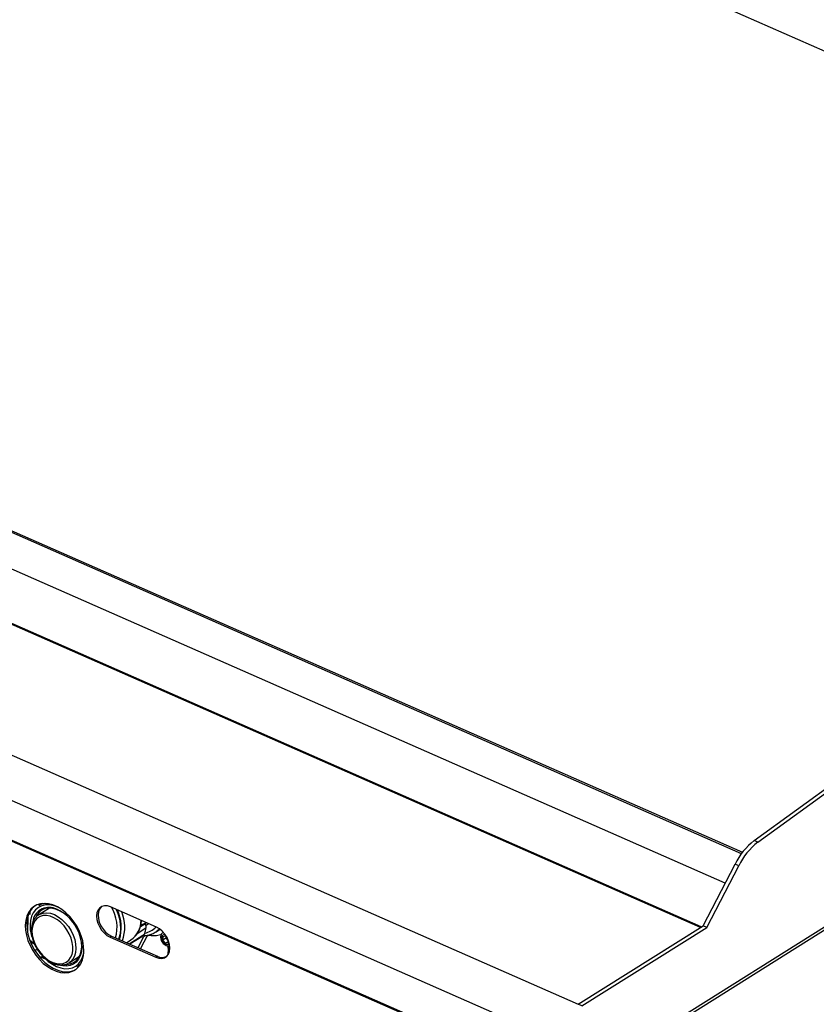
# Model space of a CAD drawing. Units: millimetres. Extents: x 835 to 7751, y 849 to 2674.
# Drawn here: x 7072 to 7409, y 1094 to 1511 of the extents above; entities that cross this region are included whole.
import ezdxf

# ---------------------------------------------------------------- set-up
doc = ezdxf.new("R2010")
doc.units = ezdxf.units.MM
doc.header["$LTSCALE"] = 10
doc.linetypes.add('SLD-实线', pattern=[0])

msp = doc.modelspace()

# ---------------------------------------------------------------- linework, layer by layer
at = {"color": 7, "linetype": 'SLD-实线', "lineweight": 30}
for p, q in [((7679.77, 1379.75), (6799.21, 1767.36)), ((7377.05, 1158.09), (6467.49, 1558.46)), ((6467.81, 1559.09), (7377.48, 1158.67)), ((7359.69, 1126.89), (6417.35, 1541.69)), ((7360.06, 1127.13), (6418.01, 1541.8)), ((7370.18, 1145.66), (6467.2, 1543.13)), ((6365.61, 1509.18), (7307.95, 1094.38)), ((6358.25, 1493.18), (7300.58, 1078.38)), ((6360.4, 1475.53), (7302.74, 1060.74)), ((6360.78, 1474.89), (7302.8, 1060.24)), ((7382.42, 1163.64), (7693.52, 1389.75)), ((7383.97, 1162.95), (7695.07, 1389.07)), ((7744.04, 1335.63), (7304.38, 1059.32)), ((7742.78, 1333.58), (7340.56, 1080.8)), ((7383.97, 1162.95), (7382.42, 1163.64)), ((7360.82, 1127.61), (7374.33, 1153.66)), ((7362.37, 1126.92), (7375.88, 1152.98)), ((7375.88, 1152.98), (7374.33, 1153.66)), ((7081.41, 1137.06), (7079.82, 1136.06)), ((7084.37, 1135.08), (7079.88, 1132.26)), ((7129.61, 1127.07), (7110.24, 1135.6)), ((7075.23, 1131.43), (7075.1, 1124.75)), ((7075.7, 1132.84), (7075.76, 1132.8)), ((7075.76, 1132.8), (7075.71, 1132.84)), ((7124.98, 1128.46), (7122.82, 1127.09)), ((7122.89, 1127.4), (7124.98, 1128.71)), ((7125.18, 1127.76), (7125.16, 1126.52)), ((7129.49, 1125.05), (7131.2, 1126.13)), ((7132.51, 1124.93), (7132.41, 1124.87)), ((7307.95, 1094.38), (7360.82, 1127.61)), ((7307.95, 1094.38), (7359.69, 1126.89)), ((7309.5, 1093.7), (7362.37, 1126.92)), ((7362.37, 1126.92), (7360.82, 1127.61)), ((7110.63, 1123.22), (7110, 1122.82)), ((7110, 1122.82), (7129.37, 1114.29)), ((7110.63, 1123.22), (7130.01, 1114.69)), ((7116.97, 1120.43), (7118.86, 1121.62)), ((7122.88, 1117.83), (7125.93, 1123.71)), ((7124.44, 1123.06), (7124.1, 1122.87)), ((7124.68, 1124.54), (7124.27, 1123.93)), ((7124.62, 1123.5), (7124.61, 1123.5)), ((7125.68, 1123.22), (7125.93, 1123.36)), ((7132.36, 1122.97), (7132.33, 1121.5)), ((7133.59, 1122.29), (7132.33, 1121.5)), ((7132.33, 1121.5), (7133.48, 1120.25)), ((7133.53, 1123.2), (7132.36, 1122.97)), ((7134.67, 1120.99), (7133.48, 1120.25)), ((7133.48, 1120.25), (7134.66, 1120.47)), ((7134.23, 1122.45), (7133.53, 1123.2)), ((7133.61, 1123.12), (7133.59, 1122.29)), ((7133.59, 1122.29), (7134.67, 1121.12)), ((7134.66, 1120.47), (7134.67, 1121.44)), ((7079.41, 1117.41), (7078.09, 1117.26)), ((7134.53, 1118.09), (7134.48, 1115.29)), ((7080.11, 1114.47), (7081.65, 1114.64)), ((7080.45, 1114.51), (7083.24, 1113.28)), ((7092.65, 1111.94), (7097.14, 1114.76)), ((7130.01, 1114.69), (7129.37, 1114.29)), ((7092.65, 1111.94), (7092.4, 1111.79)), ((7096.05, 1110.24), (7097.26, 1111)), ((7309.5, 1093.7), (7307.95, 1094.38))]:
    msp.add_line(p, q, dxfattribs=at)
at = {"color": 8, "linetype": 'SLD-实线', "lineweight": 30}
for p, q in [((7076.14, 1133.67), (7076.12, 1132.34)), ((7124.98, 1128.71), (7125.41, 1129.01)), ((7125.16, 1126.52), (7121.45, 1124.19)), ((7126.45, 1128.47), (7125.18, 1127.76)), ((7132.43, 1124.88), (7132.51, 1124.93)), ((7118.06, 1119.95), (7123.87, 1123.59)), ((7123.44, 1122.97), (7118.39, 1119.8)), ((7124.1, 1122.87), (7121.74, 1118.33)), ((7125.05, 1123.54), (7124.44, 1123.06)), ((7135.3, 1118.57), (7134.53, 1118.09))]:
    msp.add_line(p, q, dxfattribs=at)
at = {"color": 7, "linetype": 'SLD-实线', "lineweight": 30, "flags": 128}
for points in [[(7098.95, 1116.95), (7098.85, 1119.04), (7098.48, 1121.21), (7097.84, 1123.4), (7096.94, 1125.58), (7095.82, 1127.68), (7094.48, 1129.66), (7092.97, 1131.48), (7091.32, 1133.1), (7089.56, 1134.48), (7087.73, 1135.59), (7085.88, 1136.41), (7084.04, 1136.91), (7082.26, 1137.09), (7080.57, 1136.94), (7079.02, 1136.47), (7077.64, 1135.68), (7076.45, 1134.59), (7075.49, 1133.24), (7074.78, 1131.64), (7074.33, 1129.83), (7074.16, 1127.86), (7074.26, 1125.77), (7074.63, 1123.6), (7075.27, 1121.41), (7076.17, 1119.24), (7077.29, 1117.13), (7078.63, 1115.15), (7080.14, 1113.33), (7081.79, 1111.71), (7083.55, 1110.33), (7085.38, 1109.22), (7087.23, 1108.4), (7089.07, 1107.9), (7090.85, 1107.72), (7092.54, 1107.87), (7094.09, 1108.34), (7095.47, 1109.13), (7096.66, 1110.22), (7097.62, 1111.57), (7098.33, 1113.17), (7098.78, 1114.98), (7098.95, 1116.95)], [(7078.36, 1136.14), (7078.27, 1136.08), (7077.08, 1134.99), (7076.13, 1133.63), (7075.41, 1132.04), (7074.96, 1130.23), (7074.79, 1128.26), (7074.89, 1126.17), (7075.26, 1124), (7075.91, 1121.8), (7076.8, 1119.63), (7077.93, 1117.53), (7079.26, 1115.55), (7080.77, 1113.73), (7082.42, 1112.11), (7084.18, 1110.73), (7086.01, 1109.62), (7087.86, 1108.8), (7089.7, 1108.3), (7091.48, 1108.12), (7093.17, 1108.27), (7094.72, 1108.74), (7095.38, 1109.07)], [(7098.01, 1118.71), (7097.91, 1120.6), (7097.53, 1122.55), (7096.89, 1124.52), (7096.01, 1126.45), (7094.91, 1128.29), (7093.62, 1130), (7092.17, 1131.51), (7090.61, 1132.8), (7088.97, 1133.82), (7087.31, 1134.55), (7085.66, 1134.97), (7084.08, 1135.07), (7082.6, 1134.85), (7081.26, 1134.3), (7080.11, 1133.45), (7079.17, 1132.32), (7078.71, 1131.49)], [(7110.24, 1135.6), (7108.94, 1136.01), (7107.7, 1136.08), (7106.59, 1135.8), (7105.65, 1135.2), (7104.93, 1134.29), (7104.48, 1133.13), (7104.31, 1131.77), (7104.43, 1130.28), (7104.83, 1128.74), (7105.5, 1127.23), (7106.4, 1125.81), (7107.49, 1124.57), (7108.71, 1123.55), (7110, 1122.82)], [(7106.46, 1135.74), (7106.28, 1135.59), (7105.57, 1134.69), (7105.11, 1133.53), (7104.94, 1132.17), (7105.06, 1130.68), (7105.46, 1129.14), (7106.13, 1127.63), (7107.04, 1126.21), (7108.12, 1124.96), (7109.34, 1123.95), (7110.63, 1123.22)], [(7076.99, 1125.51), (7077.1, 1123.75), (7077.48, 1121.93), (7078.13, 1120.1), (7079.01, 1118.32), (7080.11, 1116.65), (7081.39, 1115.14), (7082.8, 1113.84), (7084.3, 1112.8), (7085.85, 1112.04), (7087.39, 1111.59), (7088.87, 1111.47), (7090.25, 1111.68), (7091.48, 1112.21), (7092.53, 1113.04), (7093.35, 1114.15), (7093.92, 1115.51), (7094.23, 1117.06), (7094.26, 1118.77), (7094.02, 1120.56), (7093.5, 1122.4), (7092.73, 1124.21), (7091.74, 1125.94), (7090.55, 1127.54), (7089.2, 1128.95), (7087.73, 1130.12), (7086.2, 1131.03), (7084.65, 1131.63), (7083.13, 1131.92), (7081.7, 1131.88), (7080.39, 1131.51), (7079.24, 1130.82), (7078.31, 1129.84), (7077.61, 1128.61), (7077.16, 1127.14), (7076.99, 1125.51)], [(7129.37, 1114.29), (7130.67, 1113.89), (7131.91, 1113.82), (7133.02, 1114.09), (7133.96, 1114.7), (7134.68, 1115.61), (7135.13, 1116.77), (7135.31, 1118.13), (7135.19, 1119.61), (7134.78, 1121.15), (7134.11, 1122.67), (7133.21, 1124.09), (7132.12, 1125.33), (7130.9, 1126.35), (7129.61, 1127.07)], [(7091.44, 1111.22), (7091.79, 1111.22), (7093.27, 1111.45), (7094.61, 1112), (7095.76, 1112.85), (7096.7, 1113.98), (7097.4, 1115.36), (7097.84, 1116.95), (7098.01, 1118.71)], [(7134.53, 1118.09), (7134.62, 1118.88), (7134.68, 1119.13)]]:
    msp.add_lwpolyline(points, dxfattribs=at)
at = {"color": 8, "linetype": 'SLD-实线', "lineweight": 30, "flags": 128}
for points in [[(7085.92, 1136.19), (7084.31, 1136.46), (7082.64, 1136.43), (7081.09, 1136.07), (7079.7, 1135.39), (7078.51, 1134.41), (7077.54, 1133.14), (7076.82, 1131.62), (7076.37, 1129.89), (7076.19, 1127.98), (7076.29, 1125.95), (7076.68, 1123.85), (7076.93, 1122.93)], [(7079.91, 1132.28), (7080.43, 1132.56), (7081.78, 1133), (7083.26, 1133.1), (7084.83, 1132.88), (7086.45, 1132.32), (7088.06, 1131.45), (7089.62, 1130.3), (7091.08, 1128.9), (7092.38, 1127.3), (7093.51, 1125.53), (7094.41, 1123.66), (7095.07, 1121.75), (7095.45, 1119.84), (7095.56, 1118), (7095.39, 1116.29), (7094.94, 1114.75), (7094.22, 1113.44), (7093.26, 1112.39), (7092.65, 1111.94)], [(7112.64, 1134.55), (7113.32, 1132.83), (7113.96, 1130.59), (7114.34, 1128.38), (7114.43, 1126.25), (7114.23, 1124.25), (7113.76, 1122.42), (7113.57, 1121.92)], [(7131.02, 1126.26), (7130.12, 1125.49), (7129.51, 1125.06)], [(7075.95, 1121.68), (7076.81, 1120.97), (7078.03, 1120.31)], [(7097.9, 1120.82), (7097.97, 1120.3), (7098.08, 1118.34)], [(7131.76, 1122.49), (7131.88, 1121.7), (7132.25, 1120.91), (7132.81, 1120.25), (7133.47, 1119.81), (7134.14, 1119.66), (7134.72, 1119.83), (7135.06, 1120.2)], [(7082.4, 1113.86), (7083.87, 1112.55), (7085.6, 1111.32), (7087.39, 1110.38), (7089.18, 1109.75), (7090.93, 1109.44), (7092.6, 1109.47), (7094.15, 1109.82), (7095.54, 1110.51), (7096.73, 1111.49), (7097.7, 1112.76), (7098.42, 1114.28), (7098.87, 1116.01), (7098.93, 1116.41)], [(7098.08, 1118.34), (7097.9, 1116.51), (7097.44, 1114.86), (7096.72, 1113.43), (7095.74, 1112.25), (7094.55, 1111.37), (7093.16, 1110.8), (7091.63, 1110.57), (7089.98, 1110.67), (7089.07, 1110.86)]]:
    msp.add_lwpolyline(points, dxfattribs=at)
at = {"color": 7, "linetype": 'SLD-实线', "lineweight": 30}
for centre, radius, start, end in [((7400.11, 1141.01), 28.72, 128.0136, 153.8622), ((7401.66, 1140.33), 28.72, 128.0136, 153.8622), ((7083.56, 1130.06), 7.07, 97.0294, 121.9242), ((7082.9, 1124.33), 12.23, 65.4642, 75.7357), ((7080.15, 1118.17), 17.95, 8.49, 68.7101), ((7121.82, 1134.74), 7.03, 286.7583, 296.7334), ((7120.89, 1126.52), 4.27, 332.4318, 0.1298), ((7128.34, 1135.59), 12.12, 265.3799, 287.0569), ((7132.04, 1118.57), 4.38, 242.2806, 293.4616), ((7092.35, 1116.1), 6.93, 302.2492, 319.8374)]:
    msp.add_arc(centre, radius, start, end, dxfattribs=at)
at = {"color": 8, "linetype": 'SLD-实线', "lineweight": 30}
for centre, radius, start, end in [((7084.15, 1128.48), 6.89, 68.6263, 173.8399), ((7096.28, 1126.95), 16.68, 344.421, 30.54), ((7096.99, 1126.87), 17.75, 343.2042, 24.8949), ((7099.29, 1127.02), 16.95, 339.9532, 22.636), ((7112.9, 1129.95), 10.24, 305.5751, 359.8272), ((7123.17, 1132.99), 8.59, 280.1199, 317.0735), ((7124.84, 1122.79), 0.748, 106.966, 173.2024), ((7125.05, 1123.05), 0.613, 131.4352, 178.9537), ((7132.95, 1122.6), 1.19, 61.5926, 185.376)]:
    msp.add_arc(centre, radius, start, end, dxfattribs=at)
for centre, major_axis, ratio, start_param, end_param in [((7083.23, 1131.71), (7.95, -1.9), 0.255251, 3.524644, 3.669779), ((7121.83, 1132.35), (-2.59, 11.17), 0.579884, 3.677485, 3.759182)]:
    msp.add_ellipse(centre, major_axis=major_axis, ratio=ratio, start_param=start_param, end_param=end_param, dxfattribs=at)
for points, knots in [([(7075.91, 1132.91), (7075.91, 1132.9), (7075.98, 1132.8), (7076.05, 1132.61), (7076.1, 1132.41), (7076.12, 1132.34), (7076.12, 1132.34)], [0, 0, 0, 0, 0.02248, 0.622272, 0.989675, 1, 1, 1, 1]), ([(7076.12, 1132.34), (7076.12, 1132.34), (7076.09, 1132.4), (7075.99, 1132.54), (7075.88, 1132.71), (7075.77, 1132.79), (7075.76, 1132.8)], [0, 0, 0, 0, 0.009645, 0.356, 0.914115, 1, 1, 1, 1])]:
    msp.add_open_spline(points, degree=3, knots=knots, dxfattribs=at)
at = {"color": 7, "linetype": 'SLD-实线', "lineweight": 30}
for points, knots in [([(7079.93, 1132.26), (7079.86, 1132.23), (7079.39, 1132), (7078.67, 1131.3), (7077.82, 1130.2), (7077.21, 1128.86), (7076.83, 1127.41), (7076.77, 1126.37), (7076.74, 1125.87)], [0, 0, 0, 0, 0.031088, 0.226256, 0.421072, 0.617619, 0.817125, 1, 1, 1, 1]), ([(7119.48, 1122.09), (7119.69, 1122.25), (7120.35, 1122.72), (7121.25, 1123.79), (7122.15, 1125.24), (7122.81, 1126.91), (7123.21, 1128.45), (7123.28, 1129.48), (7123.31, 1129.85)], [0, 0, 0, 0, 0.096232, 0.292539, 0.48961, 0.688321, 0.888839, 1, 1, 1, 1]), ([(7125.35, 1129.01), (7125.14, 1128.85), (7124.57, 1128.4), (7123.86, 1128.16), (7123.42, 1128.01)], [0, 0, 0, 0, 0.363261, 1, 1, 1, 1]), ([(7076.74, 1125.87), (7076.74, 1125.56), (7076.74, 1124.68), (7076.95, 1123.17), (7077.43, 1121.36), (7078.14, 1119.58), (7079.06, 1117.85), (7080.17, 1116.24), (7081.44, 1114.78), (7082.84, 1113.51), (7084.33, 1112.46), (7085.89, 1111.67), (7087.46, 1111.16), (7089.02, 1110.95), (7090.49, 1111.07), (7091.62, 1111.36), (7092.19, 1111.7), (7092.35, 1111.81)], [0, 0, 0, 0, 0.038442, 0.110122, 0.181849, 0.253557, 0.325237, 0.396929, 0.468686, 0.540555, 0.612586, 0.684799, 0.757095, 0.82916, 0.900508, 0.970681, 1, 1, 1, 1]), ([(7124.63, 1123.51), (7124.82, 1123.52), (7125.64, 1123.57), (7127.02, 1123.89), (7128.47, 1124.42), (7129.23, 1124.93), (7129.49, 1125.1)], [0, 0, 0, 0, 0.108199, 0.463093, 0.814755, 1, 1, 1, 1]), ([(7125.18, 1127.76), (7125.18, 1127.81), (7125.18, 1128.02), (7125.13, 1128.28), (7125.02, 1128.41), (7124.98, 1128.46)], [0, 0, 0, 0, 0.181059, 0.698856, 1, 1, 1, 1]), ([(7132.44, 1124.88), (7132.24, 1124.73), (7131.83, 1124.43), (7131.49, 1123.72), (7131.37, 1123.01), (7131.43, 1122.23), (7131.66, 1121.41), (7132.17, 1120.51), (7132.87, 1119.75), (7133.69, 1119.25), (7134.49, 1119.02), (7134.96, 1119.09), (7135.17, 1119.12)], [0, 0, 0, 0, 0.094422, 0.193092, 0.293203, 0.358674, 0.470715, 0.584177, 0.699301, 0.817134, 0.921589, 1, 1, 1, 1]), ([(7076.28, 1121.1), (7076.46, 1120.92), (7076.93, 1120.47), (7077.65, 1120.06), (7078.16, 1119.83), (7078.26, 1119.79)], [0, 0, 0, 0, 0.353831, 0.871425, 1, 1, 1, 1]), ([(7123.44, 1122.97), (7123.44, 1122.97), (7123.44, 1123), (7123.48, 1123.13), (7123.6, 1123.38), (7123.78, 1123.52), (7123.87, 1123.59)], [0, 0, 0, 0, 0.009094, 0.078043, 0.538708, 1, 1, 1, 1]), ([(7124.1, 1122.87), (7123.94, 1122.85), (7123.69, 1122.82), (7123.5, 1122.93), (7123.44, 1122.97)], [0, 0, 0, 0, 0.658126, 1, 1, 1, 1]), ([(7123.87, 1123.59), (7123.93, 1123.64), (7124.11, 1123.76), (7124.21, 1123.87), (7124.27, 1123.93)], [0, 0, 0, 0, 0.3712447, 1, 1, 1, 1]), ([(7124.27, 1123.93), (7124.28, 1123.84), (7124.31, 1123.65), (7124.46, 1123.49), (7124.64, 1123.51), (7124.72, 1123.52)], [0, 0, 0, 0, 0.333277, 0.673311, 1, 1, 1, 1]), ([(7127.36, 1123.52), (7127.19, 1123.52), (7126.88, 1123.53), (7126.4, 1123.48), (7126.1, 1123.42), (7125.97, 1123.37), (7125.93, 1123.36)], [0, 0, 0, 0, 0.422871, 0.7183, 0.935308, 1, 1, 1, 1])]:
    msp.add_open_spline(points, degree=3, knots=knots, dxfattribs=at)

doc.saveas('drawing.dxf')
